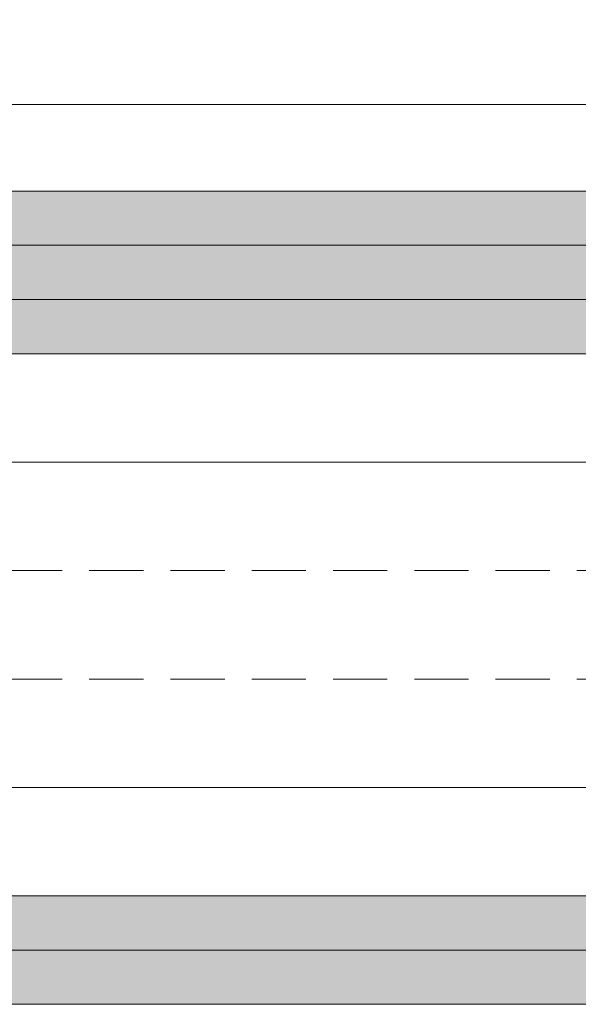
# Model space of a CAD drawing. Units: millimetres. Extents: x 20543 to 33908, y -12799 to 8201.
# Drawn here: x 26424 to 26553, y 3328 to 3555 of the extents above; entities that cross this region are included whole.
import ezdxf

# ---------------------------------------------------------------- set-up
doc = ezdxf.new("R2010")
doc.units = ezdxf.units.MM
doc.linetypes.add('DASHED2', pattern=[0.375, 0.25, -0.125])
for name, color, linetype, lineweight in [('ABS_AlçıLevha', 7, 'Continuous', 13), ('ABS_Dim', 141, 'Continuous', 0), ('ABS_Hatch_INTREMEFIT', 141, 'Continuous', 0), ('ABS_Insulation', 34, 'BATTING', 0), ('ABS_Kesik', 151, 'DASHED2', 5)]:
    doc.layers.add(name, color=color, linetype=linetype, lineweight=lineweight)
doc.styles.add('25', font='times.ttf', dxfattribs={"height": 12.5})
doc.styles.add('ABS1.2', font='segoepr.ttf')
doc.linetypes.add('BATTING', pattern='A,0.00254,-2.54,[134,ltypeshp.shx,S=2.54,R=0,X=-2.54,Y=0],-5.08,[134,ltypeshp.shx,S=2.54,R=180,X=2.54,Y=0],-2.54', length=10.16254)
doc.dimstyles.new('50', dxfattribs={"dimtxt": 12.5, "dimasz": 8, "dimexe": 10, "dimexo": 50, "dimgap": 5, "dimtad": 1, "dimdec": 0, "dimtxsty": '25', "dimblk": 'ARCHTICK', "dimcen": 5, "dimdle": 10, "dimclrd": 256, "dimclre": 256, "dimclrt": 256, "dimadec": 0, "dimazin": 0, "dimtfac": 1, "dimtdec": 0, "dimtmove": 0, "dimatfit": 3, "dimldrblk": 'ARCHTICK', "dimfxl": 100, "dimfxlon": 1, "dimlwd": -1, "dimlwe": -1, "dimarcsym": 0})

# ---------------------------------------------------------------- blocks, each defined once
blk = doc.blocks.new('_ArchTick')
at = {"color": 0, "linetype": 'ByBlock', "const_width": 0.15}
blk.add_lwpolyline([(-0.5, -0.5), (0.5, 0.5)], dxfattribs=at)
blk = doc.blocks.new('*D286')
at = {"layer": 'ABS_Dim', "transparency": 16777216}
for p, q in [((26321.54291331731, 3535.763945641991), (26321.54291331731, 3545.763945641991)), ((26921.54291331731, 3535.763945641991), (26921.54291331731, 3545.763945641991)), ((26311.54291331731, 3535.763945641991), (26931.54291331731, 3535.763945641991))]:
    blk.add_line(p, q, dxfattribs=at)
at = {"layer": 'Defpoints', "color": 0, "transparency": 16777216}
for p in [(26921.54291331731, 3535.763945641991), (26321.54291331731, 3503.263945641991), (26921.54291331731, 3503.263945641991)]:
    blk.add_point(p, dxfattribs=at)
at = {"layer": 'ABS_Dim', "transparency": 16777216, "xscale": 8, "yscale": 8, "zscale": 8, "rotation": 180}
blk.add_blockref('_ArchTick', (26321.54291331731, 3535.763945641991), dxfattribs=at)
at = {"layer": 'ABS_Dim', "transparency": 16777216, "xscale": 8, "yscale": 8, "zscale": 8}
blk.add_blockref('_ArchTick', (26921.54291331731, 3535.763945641991), dxfattribs=at)
at = {"layer": 'ABS_Dim', "transparency": 16777216, "insert": (26621.54291331731, 3547.120455526108), "char_height": 12.5, "attachment_point": 5, "style": 'ABS1.2'}
blk.add_mtext('600', dxfattribs=at)
blk = doc.blocks.new('*U225')
at = {"layer": 'ABS_Hatch_INTREMEFIT'}
h = blk.add_hatch(dxfattribs=at)
h.set_pattern_fill('AR-SAND', color=256, scale=0.015, style=0)
h.set_pattern_definition([(37.50000000000001, (-45.86138296267927, 0), (-0.02400046943976069, 0.7341198559940135), [0, -0.5791200000000001, 0, -0.6476999999999999, 0, -0.6191249999999999]), (7.499999999999999, (-45.86138296267927, 0), (0.674284924707004, 1.075237650852531), [0, -0.31242, 0, -0.52197, 0, -0.200025]), (327.5, (-46.33001296267927, 0), (1.186488555362187, 0.002155777017818643), [0, -0.1905, 0, -0.6858, 0, -0.89535]), (317.5, (-46.33001296267927, 0), (1.145334678708446, 0.3343939848858244), [0, -0.09524999999999999, 0, -0.4495799999999999, 0, -0.51435])])
h.paths.add_polyline_path([(44.42978810762281, 1.25), (-35.25640661125982, 1.25), (-35.25640661125982, 0), (44.42978810762281, 0)])
at = {"layer": 'ABS_AlçıLevha'}
blk.add_lwpolyline([(44.42978810762281, 1.25), (-35.25640661125982, 1.25), (-35.25640661125982, 0), (44.42978810762281, 0)], close=True, dxfattribs=at)
blk = doc.blocks.new('*U236')
at = {"layer": 'ABS_Hatch_INTREMEFIT'}
h = blk.add_hatch(dxfattribs=at)
h.set_pattern_fill('AR-SAND', color=256, scale=0.015, style=0)
h.set_pattern_definition([(37.50000000000001, (34.20341014457991, 0), (-0.02400046943976069, 0.7341198559940135), [0, -0.5791200000000001, 0, -0.6476999999999999, 0, -0.6191249999999999]), (7.499999999999999, (34.20341014457991, 0), (0.674284924707004, 1.075237650852531), [0, -0.31242, 0, -0.52197, 0, -0.200025]), (327.5, (33.73478014457991, 0), (1.186488555362187, 0.002155777017818643), [0, -0.1905, 0, -0.6858, 0, -0.89535]), (317.5, (33.73478014457991, 0), (1.145334678708446, 0.3343939848858244), [0, -0.09524999999999999, 0, -0.4495799999999999, 0, -0.51435])])
h.paths.add_polyline_path([(77.93319825220271, 1.25), (10.60497635141945, 1.25), (10.60497635141945, 0), (78.63319825220272, 0), (78.63319825220272, 1.1)])
at = {"layer": 'ABS_AlçıLevha'}
blk.add_lwpolyline([(77.93319825220271, 1.25), (10.60497635141945, 1.25), (10.60497635141945, 0), (78.63319825220272, 0), (78.63319825220272, 1.1)], close=True, dxfattribs=at)
blk = doc.blocks.new('*U238')
at = {"layer": 'ABS_Hatch_INTREMEFIT'}
h = blk.add_hatch(dxfattribs=at)
h.set_pattern_fill('AR-SAND', color=256, scale=0.015, style=0)
h.set_pattern_definition([(37.50000000000001, (35.12455910881508, 0), (-0.02400046943976069, 0.7341198559940135), [0, -0.5791200000000001, 0, -0.6476999999999999, 0, -0.6191249999999999]), (7.499999999999999, (35.12455910881508, 0), (0.674284924707004, 1.075237650852531), [0, -0.31242, 0, -0.52197, 0, -0.200025]), (327.5, (34.65592910881509, 0), (1.186488555362187, 0.002155777017818643), [0, -0.1905, 0, -0.6858, 0, -0.89535]), (317.5, (34.65592910881509, 0), (1.145334678708446, 0.3343939848858244), [0, -0.09524999999999999, 0, -0.4495799999999999, 0, -0.51435])])
h.paths.add_polyline_path([(77.93319825220271, 1.25), (11.52612531565463, 1.25), (11.52612531565463, 0), (78.63319825220272, 0), (78.63319825220272, 1.1)])
at = {"layer": 'ABS_AlçıLevha'}
blk.add_lwpolyline([(77.93319825220271, 1.25), (11.52612531565463, 1.25), (11.52612531565463, 0), (78.63319825220272, 0), (78.63319825220272, 1.1)], close=True, dxfattribs=at)
blk = doc.blocks.new('*U230')
at = {"layer": 'ABS_Hatch_INTREMEFIT'}
h = blk.add_hatch(dxfattribs=at)
h.set_pattern_fill('AR-SAND', color=256, scale=0.015, style=0)
h.set_pattern_definition([(37.50000000000001, (-27.08219815682933, 0), (-0.02400046943976069, 0.7341198559940135), [0, -0.5791200000000001, 0, -0.6476999999999999, 0, -0.6191249999999999]), (7.499999999999999, (-27.08219815682933, 0), (0.674284924707004, 1.075237650852531), [0, -0.31242, 0, -0.52197, 0, -0.200025]), (327.5, (-27.55082815682933, 0), (1.186488555362187, 0.002155777017818643), [0, -0.1905, 0, -0.6858, 0, -0.89535]), (317.5, (-27.55082815682933, 0), (1.145334678708446, 0.3343939848858244), [0, -0.09524999999999999, 0, -0.4495799999999999, 0, -0.51435])])
h.paths.add_polyline_path([(43.72978810762281, 1.25), (-15.77722180540987, 1.25), (-16.47722180540988, 1.1), (-16.47722180540988, 0), (44.42978810762281, 0), (44.42978810762281, 1.1)])
at = {"layer": 'ABS_AlçıLevha'}
blk.add_lwpolyline([(43.72978810762281, 1.25), (-15.77722180540987, 1.25), (-16.47722180540988, 1.1), (-16.47722180540988, 0), (44.42978810762281, 0), (44.42978810762281, 1.1)], close=True, dxfattribs=at)
blk = doc.blocks.new('*U231')
at = {"layer": 'ABS_Hatch_INTREMEFIT'}
h = blk.add_hatch(dxfattribs=at)
h.set_pattern_fill('AR-SAND', color=256, scale=0.015, style=0)
h.set_pattern_definition([(37.50000000000001, (-39.64817996251605, 0), (-0.02400046943976069, 0.7341198559940135), [0, -0.5791200000000001, 0, -0.6476999999999999, 0, -0.6191249999999999]), (7.499999999999999, (-39.64817996251605, 0), (0.674284924707004, 1.075237650852531), [0, -0.31242, 0, -0.52197, 0, -0.200025]), (327.5, (-40.11680996251604, 0), (1.186488555362187, 0.002155777017818643), [0, -0.1905, 0, -0.6858, 0, -0.89535]), (317.5, (-40.11680996251604, 0), (1.145334678708446, 0.3343939848858244), [0, -0.09524999999999999, 0, -0.4495799999999999, 0, -0.51435])])
h.paths.add_polyline_path([(44.42978810762281, 1.25), (-29.04320361109659, 1.25), (-29.04320361109659, 0), (44.42978810762281, 0)])
at = {"layer": 'ABS_AlçıLevha'}
blk.add_lwpolyline([(44.42978810762281, 1.25), (-29.04320361109659, 1.25), (-29.04320361109659, 0), (44.42978810762281, 0)], close=True, dxfattribs=at)

msp = doc.modelspace()

# ---------------------------------------------------------------- linework, layer by layer
at = {"layer": 'ABS_Insulation', "ltscale": 2.3}
for points in [[(26929.87123606718, 3453.313182606287), (26350.08206997689, 3453.313248984266)], [(26929.87123606718, 3378.313182606287), (26350.08206997689, 3378.313248984266)]]:
    msp.add_lwpolyline(points, dxfattribs=at)
at = {"layer": 'ABS_Kesik', "ltscale": 50}
for p, q in [((26939.91333742965, 3478.313857886455), (26202.31547581961, 3478.313968875833)), ((26939.91333742965, 3428.313857842537), (26202.31547581961, 3428.313968875833)), ((26939.91333742965, 3403.313857886455), (26202.31547581961, 3403.313968875833)), ((26939.91333742965, 3353.313945641987), (26202.31547581961, 3353.313967049011))]:
    msp.add_line(p, q, dxfattribs=at)

# ---------------------------------------------------------------- block references
at = {"layer": 'ABS_AlçıLevha', "linetype": 'Continuous', "xscale": -10, "yscale": 10, "zscale": 10}
for name, p in [('*U236', (27109.27489583933, 3503.313945641994)), ('*U238', (27109.27489583933, 3478.313945641994))]:
    msp.add_blockref(name, p, dxfattribs=at)
at = {"layer": 'ABS_AlçıLevha', "linetype": 'Continuous', "xscale": 10, "yscale": 10, "zscale": 10, "rotation": 180}
for name, p in [('*U225', (26646.61335689583, 3503.313945641994)), ('*U231', (26646.61335254244, 3353.313967049018)), ('*U230', (26767.44567244233, 3340.813945641979))]:
    msp.add_blockref(name, p, dxfattribs=at)

# ---------------------------------------------------------------- dimensions: what is measured, and where the dimension line sits
at = {"layer": 'ABS_Dim'}
dim = msp.add_linear_dim(base=(26921.54291331731, 3535.763945641991), p1=(26321.54291331731, 3503.263945641991), p2=(26921.54291331731, 3503.263945641991), dimstyle='50', override={"dimtxsty": 'ABS1.2'}, dxfattribs=at)
dim.commit()
dim.dimension.update_dxf_attribs({"geometry": '*D286', "text_midpoint": (26621.54291331731, 3547.120455526108)})

doc.saveas('drawing.dxf')
